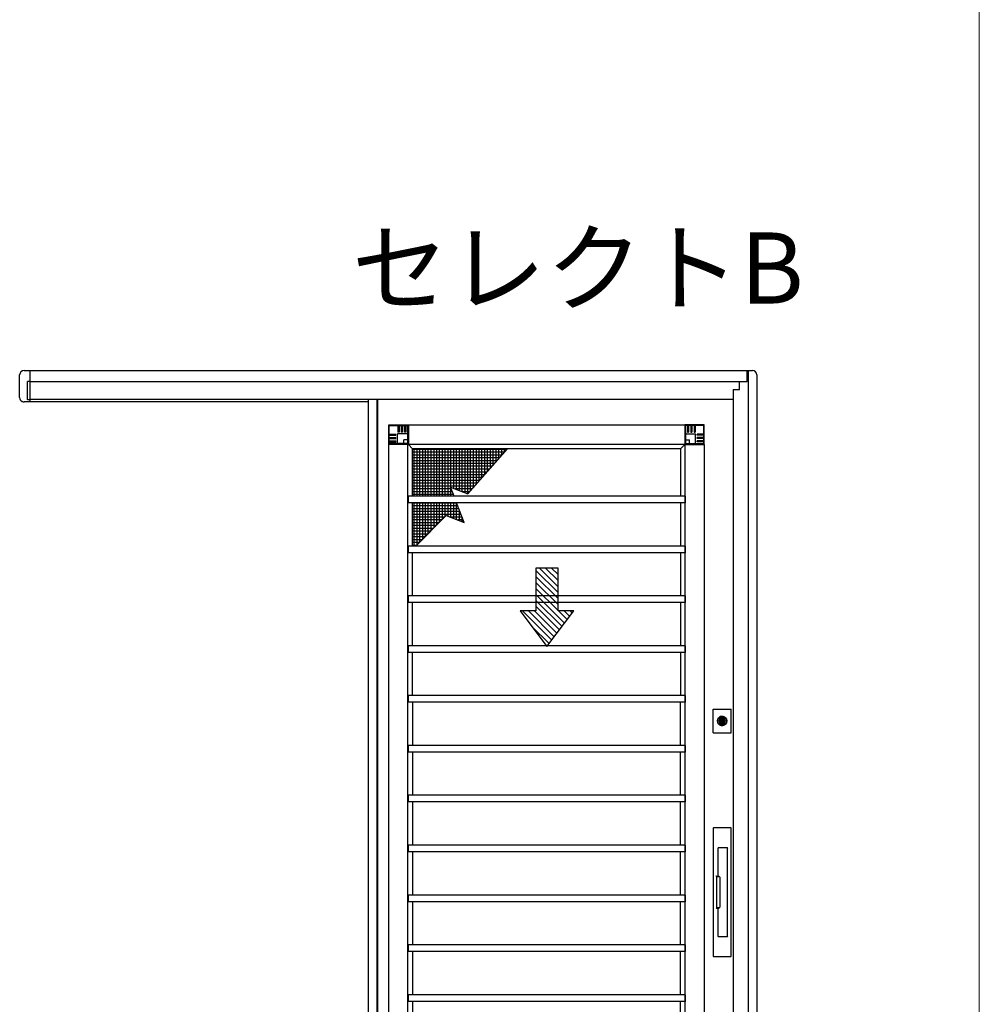
# Model space of a CAD drawing. Extents: x 0 to 1050, y 0 to 1583.
# Drawn here: x 942 to 1050, y 1114 to 1225 of the extents above; entities that cross this region are included whole.
import ezdxf

# ---------------------------------------------------------------- set-up
doc = ezdxf.new("R2010")
doc.units = 0
for name, color, linetype, lineweight in [('USER1', 3, 'CONTINUOUS', 13), ('YKK_13', 4, 'CONTINUOUS', 30), ('YKK_A1', 4, 'CONTINUOUS', 30), ('YKK_ZWAK', 7, 'CONTINUOUS', 30)]:
    doc.layers.add(name, color=color, linetype=linetype, lineweight=lineweight)

msp = doc.modelspace()

# ---------------------------------------------------------------- linework, layer by layer
at = {"layer": 'YKK_13'}
for p, q in [((983.62, 1177.06), (983.62, 1179.26)), ((983.62, 1179.26), (985.82, 1179.26)), ((983.67, 1179.21), (985.72, 1179.21)), ((983.67, 1177.16), (983.67, 1179.21)), ((984.64, 1179.21), (984.64, 1178.46)), ((984.77, 1179.21), (984.77, 1178.46)), ((985.02, 1179.21), (985.02, 1178.46)), ((985.14, 1179.21), (985.14, 1178.46)), ((985.39, 1179.21), (985.39, 1178.46)), ((985.52, 1179.21), (985.52, 1178.46)), ((985.72, 1179.21), (985.72, 1177.16)), ((985.82, 1179.26), (985.82, 1177.06)), ((1019.08, 1179.26), (1016.88, 1179.26)), ((1016.88, 1179.26), (1016.88, 1177.06)), ((1016.98, 1179.21), (1016.98, 1177.16)), ((1019.03, 1179.21), (1016.98, 1179.21)), ((1017.18, 1179.21), (1017.18, 1178.46)), ((1017.31, 1179.21), (1017.31, 1178.46)), ((1017.56, 1179.21), (1017.56, 1178.46)), ((1017.68, 1179.21), (1017.68, 1178.46)), ((1017.93, 1179.21), (1017.93, 1178.46)), ((1018.06, 1179.21), (1018.06, 1178.46)), ((1019.03, 1177.16), (1019.03, 1179.21)), ((1019.08, 1177.06), (1019.08, 1179.26)), ((983.67, 1178.24), (984.42, 1178.24)), ((983.67, 1178.11), (984.42, 1178.11)), ((984.42, 1178.11), (984.42, 1178.24)), ((984.6, 1177.06), (984.6, 1178.28)), ((985.82, 1178.28), (984.6, 1178.28)), ((984.77, 1178.46), (984.64, 1178.46)), ((985.14, 1178.46), (985.02, 1178.46)), ((985.52, 1178.46), (985.39, 1178.46)), ((1016.88, 1178.28), (1018.1, 1178.28)), ((1017.18, 1178.46), (1017.31, 1178.46)), ((1017.56, 1178.46), (1017.68, 1178.46)), ((1017.93, 1178.46), (1018.06, 1178.46)), ((1018.1, 1177.06), (1018.1, 1178.28)), ((1018.28, 1178.11), (1018.28, 1178.24)), ((1019.03, 1178.24), (1018.28, 1178.24)), ((1019.03, 1178.11), (1018.28, 1178.11)), ((985.82, 1177.06), (983.62, 1177.06)), ((983.67, 1177.86), (984.42, 1177.86)), ((983.67, 1177.74), (984.42, 1177.74)), ((983.67, 1177.49), (984.42, 1177.49)), ((983.67, 1177.36), (984.42, 1177.36)), ((985.72, 1177.16), (983.67, 1177.16)), ((984.42, 1177.74), (984.42, 1177.86)), ((984.42, 1177.36), (984.42, 1177.49)), ((985.29, 1177.06), (985.29, 1177.59)), ((985.82, 1177.59), (985.29, 1177.59)), ((1016.88, 1177.59), (1017.41, 1177.59)), ((1016.88, 1177.06), (1019.08, 1177.06)), ((1016.98, 1177.16), (1019.03, 1177.16)), ((1017.41, 1177.06), (1017.41, 1177.59)), ((1018.28, 1177.74), (1018.28, 1177.86)), ((1019.03, 1177.86), (1018.28, 1177.86)), ((1019.03, 1177.74), (1018.28, 1177.74)), ((1018.28, 1177.36), (1018.28, 1177.49)), ((1019.03, 1177.49), (1018.28, 1177.49)), ((1019.03, 1177.36), (1018.28, 1177.36))]:
    msp.add_line(p, q, dxfattribs=at)
at = {"layer": 'YKK_A1'}
for p, q in [((942.12, 1182.35), (942.12, 1184.88)), ((942.62, 1185.38), (943.25, 1185.38)), ((943.25, 1185.38), (943.25, 1185.36)), ((943.25, 1185.36), (943.25, 1184.18)), ((943.27, 1185.38), (1024.5, 1185.38)), ((943.27, 1185.38), (943.27, 1181.85)), ((1023.92, 1184.13), (1023.92, 1185.38)), ((1024, 1185.38), (1024, 1077.28)), ((1025, 1184.88), (1025, 1077.78)), ((943, 1183.89), (943, 1184.13)), ((943, 1184.13), (943, 1184.13)), ((943, 1183.82), (943, 1183.89)), ((943, 1182.2), (943, 1183.82)), ((943.25, 1184.15), (943.02, 1184.15)), ((943.25, 1184.18), (943.25, 1184.15)), ((943.25, 1184.15), (943.25, 1183.92)), ((943.25, 1184.15), (943.25, 1184.15)), ((943.25, 1183.92), (943.25, 1183.82)), ((943.25, 1183.82), (943.25, 1182.2)), ((943.27, 1184.13), (1023.92, 1184.13)), ((1023.03, 1183.24), (1023.03, 1184.13)), ((1022.32, 1183.24), (1022.32, 1079.79)), ((1022.32, 1183.24), (1023.03, 1183.24)), ((943.25, 1181.85), (942.62, 1181.85)), ((943, 1182.13), (943, 1182.2)), ((943.25, 1182.1), (943.02, 1182.1)), ((943.25, 1182.2), (943.25, 1182.1)), ((943.25, 1182.1), (943.25, 1181.89)), ((943.25, 1181.89), (943.25, 1181.85)), ((943.27, 1182.15), (1022.32, 1182.15)), ((981.3, 1181.85), (943.27, 1181.85)), ((981.3, 1182.15), (981.3, 1080.88)), ((982.3, 1080.88), (982.3, 1182.15)), ((982.35, 1182.15), (982.35, 1080.29)), ((985.82, 1179.26), (1016.88, 1179.26)), ((983.62, 1086.22), (983.62, 1177.06)), ((985.77, 1086.22), (985.77, 1177.06)), ((985.82, 1177.11), (1016.88, 1177.11)), ((985.82, 1177.06), (986.3, 1176.58)), ((1016.88, 1177.06), (1016.4, 1176.58)), ((1016.93, 1086.22), (1016.93, 1177.06)), ((1019.08, 1177.06), (1019.08, 1086.22)), ((1016.4, 1176.58), (986.3, 1176.58)), ((986.3, 1171.25), (986.3, 1176.58)), ((992.52, 1171.53), (996.97, 1176.58)), ((1016.4, 1176.58), (1016.4, 1171.25)), ((1016.92, 1171.25), (985.78, 1171.25)), ((985.78, 1171.25), (985.78, 1170.5)), ((990.57, 1172.26), (992.52, 1171.53)), ((990.95, 1171.25), (990.57, 1172.26)), ((1016.92, 1171.25), (1016.92, 1170.5)), ((1016.92, 1170.5), (985.78, 1170.5)), ((986.3, 1165.64), (986.3, 1170.5)), ((992.08, 1168.29), (991.24, 1170.5)), ((1016.4, 1170.5), (1016.4, 1165.64)), ((986.64, 1165.64), (990.08, 1169.08)), ((990.08, 1169.08), (992.08, 1168.29)), ((1016.92, 1165.64), (985.78, 1165.64)), ((985.78, 1165.64), (985.78, 1164.89)), ((1016.92, 1164.89), (985.78, 1164.89)), ((986.3, 1160.04), (986.3, 1164.89)), ((1016.4, 1164.89), (1016.4, 1160.04)), ((1016.92, 1165.64), (1016.92, 1164.89)), ((1000.15, 1163.17), (1000.15, 1158.36)), ((1002.65, 1163.17), (1000.15, 1163.17)), ((1002.65, 1158.36), (1002.65, 1163.17)), ((1016.92, 1160.04), (985.78, 1160.04)), ((985.78, 1160.04), (985.78, 1159.29)), ((1016.92, 1159.29), (985.78, 1159.29)), ((986.3, 1154.43), (986.3, 1159.29)), ((1016.4, 1159.29), (1016.4, 1154.43)), ((1016.92, 1160.04), (1016.92, 1159.29)), ((1000.15, 1158.36), (998.4, 1158.36)), ((998.4, 1158.36), (1001.4, 1154.36)), ((1001.4, 1154.36), (1004.4, 1158.36)), ((1004.4, 1158.36), (1002.65, 1158.36)), ((1004.32, 1158.36), (1004.37, 1158.31)), ((1016.92, 1154.43), (985.78, 1154.43)), ((985.78, 1154.43), (985.78, 1153.68)), ((1016.92, 1153.68), (985.78, 1153.68)), ((986.3, 1148.83), (986.3, 1153.68)), ((1016.4, 1153.68), (1016.4, 1148.83)), ((1016.92, 1154.43), (1016.92, 1153.68)), ((1016.92, 1148.83), (985.78, 1148.83)), ((985.78, 1148.83), (985.78, 1148.08)), ((1016.92, 1148.08), (985.78, 1148.08)), ((986.31, 1143.22), (986.31, 1148.08)), ((1016.4, 1143.22), (1016.4, 1148.08)), ((1016.92, 1148.83), (1016.92, 1148.08)), ((1020.09, 1144.65), (1020.09, 1147.3)), ((1020.09, 1147.3), (1022.09, 1147.3)), ((1022.09, 1144.65), (1022.09, 1147.3)), ((1020.96, 1146.05), (1021, 1146.05)), ((1021, 1145.91), (1020.96, 1145.91)), ((1021, 1146.05), (1021.01, 1146.02)), ((1021.01, 1145.92), (1021, 1145.92)), ((1021, 1145.92), (1021, 1145.91)), ((1021.02, 1146.01), (1021.02, 1146.01)), ((1021.04, 1145.97), (1021.02, 1145.93)), ((1021.03, 1146.02), (1021.04, 1146.03)), ((1021.04, 1146.03), (1021.1, 1146.03)), ((1021.06, 1145.97), (1021.05, 1145.97)), ((1021.07, 1145.94), (1021.06, 1145.97)), ((1021.14, 1145.92), (1021.08, 1145.92)), ((1021.11, 1146.02), (1021.12, 1145.98)), ((1021.12, 1145.98), (1021.13, 1145.98)), ((1021.14, 1145.98), (1021.16, 1146.02)), ((1021.15, 1145.94), (1021.14, 1145.92)), ((1021.16, 1145.94), (1021.16, 1145.94)), ((1021.17, 1146.03), (1021.18, 1146.03)), ((1021.18, 1145.91), (1021.17, 1145.93)), ((1021.18, 1146.05), (1021.22, 1146.05)), ((1021.18, 1146.03), (1021.18, 1146.05)), ((1021.22, 1145.91), (1021.18, 1145.91)), ((1020.09, 1144.65), (1022.09, 1144.65)), ((1016.92, 1143.22), (985.78, 1143.22)), ((985.78, 1143.22), (985.78, 1142.47)), ((1016.92, 1142.47), (985.78, 1142.47)), ((986.31, 1137.62), (986.31, 1142.47)), ((1016.4, 1137.62), (1016.4, 1142.47)), ((1016.92, 1143.22), (1016.92, 1142.47)), ((1016.92, 1137.62), (985.78, 1137.62)), ((985.78, 1137.62), (985.78, 1136.87)), ((1016.92, 1137.62), (1016.92, 1136.87)), ((1016.92, 1136.87), (985.78, 1136.87)), ((986.31, 1132.01), (986.31, 1136.87)), ((1016.4, 1132.01), (1016.4, 1136.87)), ((1020.09, 1133.93), (1020.09, 1119.53)), ((1022.04, 1133.98), (1020.14, 1133.98)), ((1022.09, 1119.53), (1022.09, 1133.93)), ((1016.92, 1132.01), (985.78, 1132.01)), ((985.78, 1132.01), (985.78, 1131.26)), ((1016.92, 1132.01), (1016.92, 1131.26)), ((1020.62, 1131.65), (1020.62, 1128.55)), ((1021.64, 1131.72), (1020.69, 1131.72)), ((1021.71, 1121.8), (1021.71, 1131.65)), ((1016.92, 1131.26), (985.78, 1131.26)), ((986.31, 1126.41), (986.31, 1131.26)), ((1016.4, 1126.41), (1016.4, 1131.26)), ((1020.47, 1128.5), (1020.42, 1128.55)), ((1020.57, 1128.5), (1020.47, 1128.5)), ((1020.47, 1128.48), (1020.47, 1124.98)), ((1020.47, 1128.47), (1020.49, 1128.47)), ((1020.49, 1128.5), (1020.49, 1128.47)), ((1020.54, 1128.48), (1020.62, 1128.48)), ((1020.58, 1128.5), (1020.57, 1128.5)), ((1020.62, 1128.5), (1020.58, 1128.5)), ((1020.62, 1128.48), (1020.7, 1128.48)), ((1020.7, 1128.48), (1020.72, 1128.48)), ((1020.72, 1128.48), (1020.74, 1128.48)), ((1020.82, 1128.4), (1020.82, 1125.05)), ((1016.92, 1126.41), (985.78, 1126.41)), ((985.78, 1126.41), (985.78, 1125.66)), ((1016.92, 1126.41), (1016.92, 1125.66)), ((1016.92, 1125.66), (985.78, 1125.66)), ((986.31, 1120.8), (986.31, 1125.66)), ((1016.4, 1120.8), (1016.4, 1125.66)), ((1020.42, 1124.9), (1020.47, 1124.95)), ((1020.49, 1124.98), (1020.47, 1124.98)), ((1020.47, 1124.95), (1020.57, 1124.95)), ((1020.49, 1124.98), (1020.49, 1124.95)), ((1020.62, 1124.98), (1020.54, 1124.98)), ((1020.57, 1124.95), (1020.58, 1124.95)), ((1020.58, 1124.95), (1020.62, 1124.95)), ((1020.7, 1124.98), (1020.62, 1124.98)), ((1020.62, 1124.9), (1020.62, 1121.8)), ((1020.72, 1124.98), (1020.7, 1124.98)), ((1020.74, 1124.98), (1020.72, 1124.98)), ((1020.69, 1121.73), (1021.64, 1121.73)), ((1016.92, 1120.8), (985.78, 1120.8)), ((985.78, 1120.8), (985.78, 1120.05)), ((1016.92, 1120.8), (1016.92, 1120.05)), ((1016.92, 1120.05), (985.78, 1120.05)), ((986.31, 1115.2), (986.31, 1120.05)), ((1016.4, 1115.2), (1016.4, 1120.05)), ((1020.14, 1119.48), (1022.04, 1119.48)), ((1016.92, 1115.2), (985.78, 1115.2)), ((985.78, 1115.2), (985.78, 1114.45)), ((1016.92, 1115.2), (1016.92, 1114.45)), ((1016.92, 1114.45), (985.78, 1114.45)), ((986.31, 1109.59), (986.31, 1114.45)), ((1016.4, 1109.59), (1016.4, 1114.45))]:
    msp.add_line(p, q, dxfattribs=at)
at = {"layer": 'YKK_A1', "linetype": 'Continuous'}
for p, q in [((996.92, 1176.52), (986.3, 1176.52)), ((996.64, 1176.2), (986.3, 1176.2)), ((996.36, 1175.88), (986.3, 1175.88)), ((986.47, 1171.25), (986.47, 1176.58)), ((986.79, 1171.25), (986.79, 1176.58)), ((987.11, 1171.25), (987.11, 1176.58)), ((987.43, 1171.25), (987.43, 1176.58)), ((987.74, 1171.25), (987.74, 1176.58)), ((988.06, 1171.25), (988.06, 1176.58)), ((988.38, 1171.25), (988.38, 1176.58)), ((988.7, 1171.25), (988.7, 1176.58)), ((989.01, 1171.25), (989.01, 1176.58)), ((989.33, 1171.25), (989.33, 1176.58)), ((989.65, 1171.25), (989.65, 1176.58)), ((989.97, 1171.25), (989.97, 1176.58)), ((990.28, 1171.25), (990.28, 1176.58)), ((990.6, 1172.25), (990.6, 1176.58)), ((990.92, 1172.13), (990.92, 1176.58)), ((991.24, 1172.01), (991.24, 1176.58)), ((991.55, 1171.89), (991.55, 1176.58)), ((991.87, 1171.77), (991.87, 1176.58)), ((992.19, 1171.65), (992.19, 1176.58)), ((992.51, 1171.53), (992.51, 1176.58)), ((992.82, 1171.86), (992.82, 1176.58)), ((993.14, 1172.22), (993.14, 1176.58)), ((993.46, 1172.59), (993.46, 1176.58)), ((993.78, 1172.95), (993.78, 1176.58)), ((994.09, 1173.31), (994.09, 1176.58)), ((994.41, 1173.67), (994.41, 1176.58)), ((994.73, 1174.03), (994.73, 1176.58)), ((995.05, 1174.39), (995.05, 1176.58)), ((995.36, 1174.75), (995.36, 1176.58)), ((995.68, 1175.11), (995.68, 1176.58)), ((996, 1175.47), (996, 1176.58)), ((996.32, 1175.83), (996.32, 1176.58)), ((996.63, 1176.19), (996.63, 1176.58)), ((996.95, 1176.55), (996.95, 1176.58)), ((996.08, 1175.56), (986.3, 1175.56)), ((995.8, 1175.24), (986.3, 1175.24)), ((995.52, 1174.93), (986.3, 1174.93)), ((995.24, 1174.61), (986.3, 1174.61)), ((994.96, 1174.29), (986.3, 1174.29)), ((994.68, 1173.97), (986.3, 1173.97)), ((994.4, 1173.66), (986.3, 1173.66)), ((994.12, 1173.34), (986.3, 1173.34)), ((993.84, 1173.02), (986.3, 1173.02)), ((993.56, 1172.7), (986.3, 1172.7)), ((993.28, 1172.39), (986.3, 1172.39)), ((990.64, 1172.07), (986.3, 1172.07)), ((990.76, 1171.75), (986.3, 1171.75)), ((990.88, 1171.43), (986.3, 1171.43)), ((990.6, 1171.25), (990.6, 1172.18)), ((990.92, 1171.25), (990.92, 1171.34)), ((993, 1172.07), (991.07, 1172.07)), ((992.72, 1171.75), (991.92, 1171.75)), ((991.25, 1170.48), (986.3, 1170.48)), ((991.37, 1170.16), (986.3, 1170.16)), ((986.47, 1165.64), (986.47, 1170.5)), ((986.79, 1165.79), (986.79, 1170.5)), ((987.11, 1166.11), (987.11, 1170.5)), ((987.43, 1166.43), (987.43, 1170.5)), ((987.74, 1166.74), (987.74, 1170.5)), ((988.06, 1167.06), (988.06, 1170.5)), ((988.38, 1167.38), (988.38, 1170.5)), ((988.7, 1167.7), (988.7, 1170.5)), ((989.01, 1168.01), (989.01, 1170.5)), ((989.33, 1168.33), (989.33, 1170.5)), ((989.65, 1168.65), (989.65, 1170.5)), ((989.97, 1168.97), (989.97, 1170.5)), ((990.28, 1169), (990.28, 1170.5)), ((990.6, 1168.88), (990.6, 1170.5)), ((990.92, 1168.75), (990.92, 1170.5)), ((991.24, 1168.63), (991.24, 1170.5)), ((991.49, 1169.85), (986.3, 1169.85)), ((991.61, 1169.53), (986.3, 1169.53)), ((991.73, 1169.21), (986.3, 1169.21)), ((991.55, 1168.5), (991.55, 1169.68)), ((989.89, 1168.89), (986.3, 1168.89)), ((989.58, 1168.58), (986.3, 1168.58)), ((989.26, 1168.26), (986.3, 1168.26)), ((988.94, 1167.94), (986.3, 1167.94)), ((991.85, 1168.89), (990.56, 1168.89)), ((991.97, 1168.58), (991.36, 1168.58)), ((991.87, 1168.38), (991.87, 1168.85)), ((988.62, 1167.62), (986.3, 1167.62)), ((988.31, 1167.31), (986.3, 1167.31)), ((987.99, 1166.99), (986.3, 1166.99)), ((987.67, 1166.67), (986.3, 1166.67)), ((987.35, 1166.36), (986.3, 1166.36)), ((987.04, 1166.04), (986.3, 1166.04)), ((986.72, 1165.72), (986.3, 1165.72)), ((1002.65, 1160.41), (1000.15, 1162.91)), ((1002.65, 1161.08), (1000.56, 1163.17)), ((1002.65, 1161.76), (1001.24, 1163.17)), ((1002.65, 1162.43), (1001.91, 1163.17)), ((1002.65, 1163.1), (1002.58, 1163.17)), ((1002.65, 1159.74), (1000.15, 1162.24)), ((1002.65, 1159.06), (1000.15, 1161.56)), ((1002.65, 1158.39), (1000.15, 1160.89)), ((1003.37, 1156.99), (1000.15, 1160.21)), ((1003.09, 1156.61), (1000.15, 1159.54)), ((1001.93, 1155.07), (998.64, 1158.36)), ((1002.22, 1155.45), (999.31, 1158.36)), ((1002.51, 1155.84), (999.99, 1158.36)), ((1002.8, 1156.22), (1000.15, 1158.87)), ((1003.66, 1157.38), (1002.68, 1158.36)), ((1003.95, 1157.76), (1003.35, 1158.36)), ((1004.24, 1158.14), (1004.03, 1158.36)), ((1001.64, 1154.68), (999.7, 1156.62))]:
    msp.add_line(p, q, dxfattribs=at)
at = {"layer": 'YKK_A1'}
for radius in [0.525, 0.338, 0.29, 0.285, 0.28, 0.275, 0.266, 0.215]:
    msp.add_circle((1021.09, 1145.98), radius, dxfattribs=at)
for centre, radius, start, end in [((942.62, 1184.88), 0.5, 90, 180), ((1024.5, 1184.88), 0.5, 0, 90), ((943.02, 1184.13), 0.025, 90, 180), ((942.62, 1182.35), 0.5, 180, 242.4459), ((942.62, 1182.35), 0.5, 242.4459, 246.5438), ((943.02, 1182.13), 0.025, 180, 270), ((1021.09, 1145.98), 0.143, 29.335, 150.665), ((1021.09, 1145.98), 0.143, 209.3342, 330.6658), ((1020.74, 1128.4), 0.075, 0, 90), ((1020.74, 1125.05), 0.075, 270, 0)]:
    msp.add_arc(centre, radius, start, end, dxfattribs=at)
for centre, major_axis, ratio, start_param, end_param in [((1020.14, 1133.93), (-0.0354, 0.0354), 0.998783, 5.498396, 7.067974), ((1022.04, 1133.93), (0.0354, 0.0354), 0.998783, 5.498396, 7.067974), ((1020.69, 1131.65), (0.0532, -0.0532), 0.997165, 2.356803, 3.926382), ((1021.64, 1131.65), (0.0532, 0.0532), 0.997165, 5.498396, 7.067974), ((1020.47, 1128.55), (0, 0.05), 0.034921, 3.106686, 3.141593), ((1020.47, 1128.48), (0, 0.025), 0.034921, 0, 1.570796), ((1020.47, 1124.98), (0, 0.025), 0.034921, 1.570796, 3.141593), ((1020.47, 1124.9), (0, 0.05), 0.034921, 0, 0.034907), ((1020.69, 1121.8), (0.0532, 0.0532), 0.997165, 2.356803, 3.926382), ((1021.64, 1121.8), (-0.0532, 0.0532), 0.997165, 2.356803, 3.926382), ((1020.14, 1119.53), (-0.0354, -0.0354), 0.998783, 5.498396, 7.067974), ((1022.04, 1119.53), (0.0354, -0.0354), 0.998783, 5.498396, 7.067974)]:
    msp.add_ellipse(centre, major_axis=major_axis, ratio=ratio, start_param=start_param, end_param=end_param, dxfattribs=at)
for points, knots in [([(942.3, 1181.99), (942.3, 1181.99), (942.3, 1181.99), (942.3, 1181.99), (942.3, 1181.99), (942.3, 1181.99), (942.3, 1181.99), (942.3, 1181.98), (942.3, 1181.98), (942.3, 1181.97), (942.31, 1181.97), (942.32, 1181.96), (942.33, 1181.95), (942.35, 1181.93), (942.37, 1181.92), (942.39, 1181.91)], [0, 0, 0, 0, 0.015625, 0.015625, 0.03125, 0.03125, 0.0625, 0.0625, 0.125, 0.125, 0.25, 0.25, 0.5, 0.5, 1, 1, 1, 1]), ([(942.43, 1181.89), (942.44, 1181.88), (942.46, 1181.88), (942.49, 1181.87), (942.51, 1181.86), (942.54, 1181.86), (942.56, 1181.85), (942.58, 1181.85), (942.59, 1181.85), (942.61, 1181.85), (942.62, 1181.85), (942.62, 1181.85)], [0, 0, 0, 0, 0.25, 0.25, 0.5, 0.5, 0.75, 0.75, 0.875, 0.875, 1, 1, 1, 1]), ([(1021.61, 1145.98), (1021.61, 1145.91), (1021.6, 1145.84), (1021.54, 1145.71), (1021.5, 1145.65), (1021.41, 1145.56), (1021.35, 1145.52), (1021.22, 1145.47), (1021.15, 1145.46), (1021.02, 1145.46), (1020.95, 1145.47), (1020.82, 1145.52), (1020.77, 1145.56), (1020.67, 1145.66), (1020.63, 1145.72), (1020.58, 1145.85), (1020.57, 1145.91), (1020.57, 1146.05), (1020.59, 1146.12), (1020.64, 1146.25), (1020.68, 1146.3), (1020.78, 1146.4), (1020.84, 1146.44), (1020.97, 1146.49), (1021.04, 1146.5), (1021.17, 1146.49), (1021.24, 1146.48), (1021.36, 1146.42), (1021.42, 1146.38), (1021.51, 1146.28), (1021.55, 1146.23), (1021.6, 1146.1), (1021.61, 1146.04), (1021.61, 1145.98)], [0, 0, 0, 0, 0.413126, 0.413126, 0.828931, 0.828931, 1.242545, 1.242545, 1.650598, 1.650598, 2.058105, 2.058105, 2.466687, 2.466687, 2.882351, 2.882351, 3.29542, 3.29542, 3.708606, 3.708606, 4.124551, 4.124551, 4.538129, 4.538129, 4.946134, 4.946134, 5.353656, 5.353656, 5.762293, 5.762293, 6.177817, 6.177817, 6.558254, 6.558254, 6.558254, 6.558254]), ([(1021.09, 1146.33), (1021.13, 1146.33), (1021.17, 1146.33), (1021.25, 1146.3), (1021.29, 1146.27), (1021.36, 1146.21), (1021.39, 1146.17), (1021.43, 1146.08), (1021.44, 1146.03), (1021.44, 1145.94), (1021.43, 1145.89), (1021.4, 1145.8), (1021.37, 1145.76), (1021.31, 1145.69), (1021.27, 1145.67), (1021.19, 1145.63), (1021.14, 1145.62), (1021.05, 1145.62), (1021.01, 1145.63), (1020.92, 1145.66), (1020.88, 1145.68), (1020.81, 1145.75), (1020.79, 1145.79), (1020.75, 1145.88), (1020.74, 1145.93), (1020.74, 1146.02), (1020.75, 1146.07), (1020.78, 1146.16), (1020.81, 1146.2), (1020.88, 1146.26), (1020.92, 1146.29), (1021, 1146.32), (1021.04, 1146.33), (1021.09, 1146.33)], [-4.465303, -4.465303, -4.465303, -4.465303, -4.22266, -4.22266, -3.943844, -3.943844, -3.658059, -3.658059, -3.369488, -3.369488, -3.08071, -3.08071, -2.794425, -2.794425, -2.520262, -2.520262, -2.248236, -2.248236, -1.974462, -1.974462, -1.695401, -1.695401, -1.40942, -1.40942, -1.120763, -1.120763, -0.832061, -0.832061, -0.545971, -0.545971, -0.272017, -0.272017, 0, 0, 0, 0]), ([(1020.88, 1146.02), (1020.88, 1146.02), (1020.88, 1146.03), (1020.88, 1146.03), (1020.88, 1146.03), (1020.89, 1146.03), (1020.89, 1146.03), (1020.89, 1146.04), (1020.89, 1146.04), (1020.9, 1146.04), (1020.9, 1146.04), (1020.9, 1146.04)], [0.04572254, 0.04572254, 0.04572254, 0.04572254, 0.05277632, 0.05277632, 0.06521373, 0.06521373, 0.07765114, 0.07765114, 0.09160188, 0.09160188, 0.09456393, 0.09456393, 0.09456393, 0.09456393]), ([(1020.9, 1145.91), (1020.9, 1145.91), (1020.9, 1145.91), (1020.89, 1145.91), (1020.89, 1145.91), (1020.89, 1145.92), (1020.89, 1145.92), (1020.88, 1145.92), (1020.88, 1145.92), (1020.88, 1145.93), (1020.88, 1145.93), (1020.88, 1145.93)], [0.01098843, 0.01098843, 0.01098843, 0.01098843, 0.01395075, 0.01395075, 0.0279015, 0.0279015, 0.04033891, 0.04033891, 0.05277632, 0.05277632, 0.05982986, 0.05982986, 0.05982986, 0.05982986]), ([(1020.93, 1146.04), (1020.93, 1146.04), (1020.93, 1146.04), (1020.93, 1146.04), (1020.93, 1146.04), (1020.93, 1146.04), (1020.93, 1146.04), (1020.94, 1146.04)], [0.00843344, 0.00843344, 0.00843344, 0.00843344, 0.00898721, 0.00898721, 0.01797443, 0.01797443, 0.02175503, 0.02175503, 0.02175503, 0.02175503]), ([(1020.94, 1145.91), (1020.93, 1145.91), (1020.93, 1145.91), (1020.93, 1145.91), (1020.93, 1145.91), (1020.93, 1145.91), (1020.93, 1145.91), (1020.93, 1145.91)], [0.04290811, 0.04290811, 0.04290811, 0.04290811, 0.04668853, 0.04668853, 0.05567575, 0.05567575, 0.05622972, 0.05622972, 0.05622972, 0.05622972]), ([(1021.01, 1146.02), (1021.01, 1146.02), (1021.01, 1146.01), (1021.01, 1146.01), (1021.01, 1146.01), (1021.01, 1146.01), (1021.01, 1146.01), (1021.01, 1146.01), (1021.01, 1146.01), (1021.02, 1146.01)], [0, 0, 0, 0, 0.00794354, 0.00794354, 0.01588709, 0.01588709, 0.02380798, 0.02380798, 0.026457, 0.026457, 0.026457, 0.026457]), ([(1021.02, 1145.93), (1021.02, 1145.93), (1021.02, 1145.93), (1021.02, 1145.93), (1021.02, 1145.93), (1021.02, 1145.93), (1021.02, 1145.93), (1021.01, 1145.92), (1021.01, 1145.92), (1021.01, 1145.92)], [0.05737803, 0.05737803, 0.05737803, 0.05737803, 0.05762932, 0.05762932, 0.06919856, 0.06919856, 0.0813492, 0.0813492, 0.09349984, 0.09349984, 0.09349984, 0.09349984]), ([(1021.02, 1146.01), (1021.03, 1146.01), (1021.03, 1146.01), (1021.03, 1146.01), (1021.03, 1146.01), (1021.03, 1146.01), (1021.03, 1146.01), (1021.03, 1146.02), (1021.03, 1146.02), (1021.03, 1146.02)], [0, 0, 0, 0, 0.00770973, 0.00770973, 0.01541945, 0.01541945, 0.02296377, 0.02296377, 0.0237284, 0.0237284, 0.0237284, 0.0237284]), ([(1021.05, 1145.97), (1021.04, 1145.97), (1021.04, 1145.97), (1021.04, 1145.97), (1021.04, 1145.97), (1021.04, 1145.97), (1021.04, 1145.97), (1021.04, 1145.97), (1021.04, 1145.97), (1021.04, 1145.97)], [0, 0, 0, 0, 0.00576012, 0.00576012, 0.01152023, 0.01152023, 0.01718189, 0.01718189, 0.01729898, 0.01729898, 0.01729898, 0.01729898]), ([(1021.06, 1145.97), (1021.06, 1145.97), (1021.06, 1145.97), (1021.06, 1145.97), (1021.06, 1145.97), (1021.06, 1145.97), (1021.06, 1145.97), (1021.06, 1145.97), (1021.06, 1145.97), (1021.06, 1145.97)], [0, 0, 0, 0, 0.00564482, 0.00564482, 0.01128964, 0.01128964, 0.01699395, 0.01699395, 0.02012125, 0.02012125, 0.02012125, 0.02012125]), ([(1021.08, 1145.92), (1021.08, 1145.92), (1021.08, 1145.92), (1021.08, 1145.92), (1021.08, 1145.93), (1021.07, 1145.93), (1021.07, 1145.93), (1021.07, 1145.93), (1021.07, 1145.93), (1021.07, 1145.94)], [0.05066171, 0.05066171, 0.05066171, 0.05066171, 0.0568361, 0.0568361, 0.06812192, 0.06812192, 0.07952072, 0.07952072, 0.09091953, 0.09091953, 0.09091953, 0.09091953]), ([(1021.1, 1146.03), (1021.1, 1146.03), (1021.1, 1146.03), (1021.1, 1146.03), (1021.1, 1146.03), (1021.11, 1146.02), (1021.11, 1146.02), (1021.11, 1146.02), (1021.11, 1146.02), (1021.11, 1146.02)], [0.05066175, 0.05066175, 0.05066175, 0.05066175, 0.05683614, 0.05683614, 0.06812195, 0.06812195, 0.07952077, 0.07952077, 0.09091958, 0.09091958, 0.09091958, 0.09091958]), ([(1021.12, 1145.98), (1021.12, 1145.98), (1021.12, 1145.98), (1021.12, 1145.98), (1021.12, 1145.98), (1021.12, 1145.98), (1021.12, 1145.98), (1021.12, 1145.98), (1021.12, 1145.98), (1021.12, 1145.98)], [0, 0, 0, 0, 0.00564482, 0.00564482, 0.01128964, 0.01128964, 0.01699395, 0.01699395, 0.02012125, 0.02012125, 0.02012125, 0.02012125]), ([(1021.13, 1145.98), (1021.14, 1145.98), (1021.14, 1145.98), (1021.14, 1145.98), (1021.14, 1145.98), (1021.14, 1145.98), (1021.14, 1145.98), (1021.14, 1145.98), (1021.14, 1145.98), (1021.14, 1145.98)], [0, 0, 0, 0, 0.00576012, 0.00576012, 0.01152025, 0.01152025, 0.01718191, 0.01718191, 0.017299, 0.017299, 0.017299, 0.017299]), ([(1021.16, 1145.94), (1021.15, 1145.94), (1021.15, 1145.94), (1021.15, 1145.94), (1021.15, 1145.94), (1021.15, 1145.94), (1021.15, 1145.94), (1021.15, 1145.94), (1021.15, 1145.94), (1021.15, 1145.94)], [0, 0, 0, 0, 0.00770974, 0.00770974, 0.01541947, 0.01541947, 0.02296378, 0.02296378, 0.02372841, 0.02372841, 0.02372841, 0.02372841]), ([(1021.16, 1146.02), (1021.16, 1146.02), (1021.16, 1146.02), (1021.16, 1146.02), (1021.16, 1146.02), (1021.16, 1146.02), (1021.16, 1146.03), (1021.17, 1146.03), (1021.17, 1146.03), (1021.17, 1146.03)], [0.05737807, 0.05737807, 0.05737807, 0.05737807, 0.05762936, 0.05762936, 0.06919862, 0.06919862, 0.08134929, 0.08134929, 0.09349996, 0.09349996, 0.09349996, 0.09349996]), ([(1021.17, 1145.93), (1021.17, 1145.94), (1021.17, 1145.94), (1021.17, 1145.94), (1021.17, 1145.94), (1021.17, 1145.94), (1021.17, 1145.94), (1021.17, 1145.94), (1021.17, 1145.94), (1021.16, 1145.94)], [0, 0, 0, 0, 0.00794353, 0.00794353, 0.01588706, 0.01588706, 0.02380797, 0.02380797, 0.026457, 0.026457, 0.026457, 0.026457]), ([(1021.24, 1146.04), (1021.25, 1146.04), (1021.25, 1146.04), (1021.25, 1146.04), (1021.25, 1146.04), (1021.25, 1146.04), (1021.25, 1146.04), (1021.25, 1146.04)], [0.04290799, 0.04290799, 0.04290799, 0.04290799, 0.04668855, 0.04668855, 0.05567576, 0.05567576, 0.05622958, 0.05622958, 0.05622958, 0.05622958]), ([(1021.25, 1145.91), (1021.25, 1145.91), (1021.25, 1145.91), (1021.25, 1145.91), (1021.25, 1145.91), (1021.25, 1145.91), (1021.25, 1145.91), (1021.24, 1145.91)], [0.0084332, 0.0084332, 0.0084332, 0.0084332, 0.00898722, 0.00898722, 0.01797443, 0.01797443, 0.02175481, 0.02175481, 0.02175481, 0.02175481]), ([(1021.28, 1146.04), (1021.28, 1146.04), (1021.28, 1146.04), (1021.29, 1146.04), (1021.29, 1146.04), (1021.29, 1146.03), (1021.29, 1146.03), (1021.3, 1146.03), (1021.3, 1146.03), (1021.3, 1146.03), (1021.3, 1146.02), (1021.3, 1146.02)], [0.01098865, 0.01098865, 0.01098865, 0.01098865, 0.01395074, 0.01395074, 0.02790149, 0.02790149, 0.0403389, 0.0403389, 0.05277631, 0.05277631, 0.05983005, 0.05983005, 0.05983005, 0.05983005]), ([(1021.3, 1145.93), (1021.3, 1145.93), (1021.3, 1145.93), (1021.3, 1145.92), (1021.3, 1145.92), (1021.29, 1145.92), (1021.29, 1145.92), (1021.29, 1145.91), (1021.29, 1145.91), (1021.28, 1145.91), (1021.28, 1145.91), (1021.28, 1145.91)], [0.04572281, 0.04572281, 0.04572281, 0.04572281, 0.05277631, 0.05277631, 0.06521372, 0.06521372, 0.07765113, 0.07765113, 0.09160187, 0.09160187, 0.09456424, 0.09456424, 0.09456424, 0.09456424]), ([(1020.54, 1128.48), (1020.53, 1128.48), (1020.52, 1128.47), (1020.51, 1128.47), (1020.5, 1128.47), (1020.49, 1128.47)], [0, 0, 0, 0, 0.414719, 0.874415, 1, 1, 1, 1]), ([(1020.62, 1128.5), (1020.64, 1128.5), (1020.66, 1128.51), (1020.7, 1128.53), (1020.71, 1128.54), (1020.73, 1128.55)], [0, 0, 0, 0, 0.5, 0.5, 1, 1, 1, 1]), ([(1020.49, 1124.98), (1020.5, 1124.98), (1020.51, 1124.98), (1020.53, 1124.98), (1020.54, 1124.98), (1020.54, 1124.98)], [0, 0, 0, 0, 0.361248, 0.861599, 1, 1, 1, 1]), ([(1020.62, 1124.95), (1020.64, 1124.95), (1020.66, 1124.94), (1020.7, 1124.92), (1020.71, 1124.91), (1020.73, 1124.9)], [0, 0, 0, 0, 0.5, 0.5, 1, 1, 1, 1])]:
    msp.add_open_spline(points, degree=3, knots=knots, dxfattribs=at)
for points, weights in [([(1020.88, 1145.93), (1020.88, 1145.98), (1020.88, 1146.02)], [1.00417011049, 1.02948640256, 1.00416923438]), ([(1020.9, 1146.04), (1020.91, 1146.04), (1020.93, 1146.04)], [1.00573590776, 1.01250832706, 1.0117385639]), ([(1020.93, 1145.91), (1020.91, 1145.91), (1020.9, 1145.91)], [1.01173843436, 1.0125083687, 1.00573607457]), ([(1020.94, 1146.05), (1020.96, 1146.05), (1020.96, 1146.05)], [1.01048179658, 1.00755030598, 1]), ([(1020.94, 1146.04), (1020.94, 1146.04), (1020.94, 1146.05)], [1.04083440752, 1.04121829828, 1.04039094228]), ([(1020.94, 1145.91), (1020.94, 1145.91), (1020.94, 1145.91)], [1.04038606973, 1.04121383525, 1.04083034936]), ([(1020.96, 1145.91), (1020.96, 1145.91), (1020.94, 1145.91)], [1, 1.00754994388, 1.01048147121]), ([(1021.22, 1146.05), (1021.22, 1146.05), (1021.24, 1146.05)], [1, 1.00755061532, 1.01048203679]), ([(1021.24, 1145.91), (1021.22, 1145.91), (1021.22, 1145.91)], [1.01048171143, 1.00755025322, 1]), ([(1021.24, 1146.05), (1021.24, 1146.04), (1021.24, 1146.04)], [1.04039294213, 1.04122002093, 1.0408358629]), ([(1021.24, 1145.91), (1021.24, 1145.91), (1021.24, 1145.91)], [1.04083180425, 1.04121555736, 1.04038806899]), ([(1021.25, 1146.04), (1021.27, 1146.04), (1021.28, 1146.04)], [1.01173861033, 1.01250814237, 1.00573556273]), ([(1021.28, 1145.91), (1021.27, 1145.91), (1021.25, 1145.91)], [1.00573572955, 1.01250818402, 1.0117384808]), ([(1021.3, 1146.02), (1021.3, 1145.98), (1021.3, 1145.93)], [1.00416713978, 1.02948403948, 1.00416801588])]:
    msp.add_rational_spline(points, weights, degree=2, dxfattribs=at)
at = {"layer": 'YKK_ZWAK', "lineweight": 20}
msp.add_line((1050, 0), (1050, 1530), dxfattribs=at)

# ---------------------------------------------------------------- texts
at = {"layer": 'USER1'}
msp.add_text('セレクトB', height=8, dxfattribs=at).set_placement((979.45, 1192.91))

doc.saveas('drawing.dxf')
